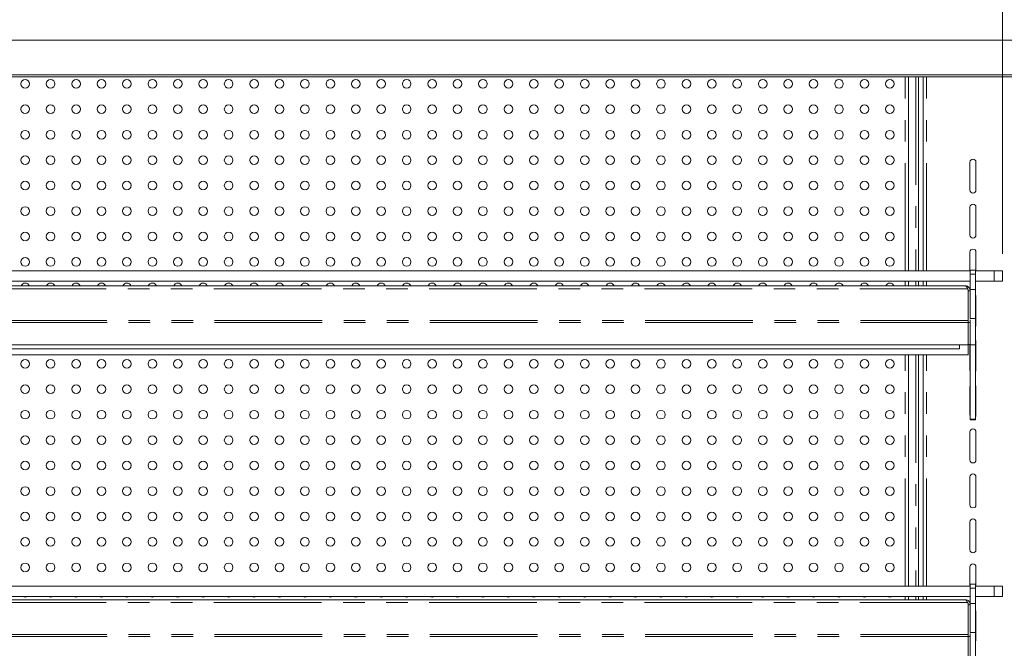
# Model space of a CAD drawing. Units: millimetres. Extents: x 0 to 586, y 0 to 420.
# Drawn here: x 409 to 467, y 325 to 363 of the extents above; entities that cross this region are included whole.
import ezdxf

# ---------------------------------------------------------------- set-up
doc = ezdxf.new("R2010")
doc.units = ezdxf.units.MM
doc.linetypes.add('PHANTOM', pattern=[12.7, 6.35, -1.27, 1.27, -1.27, 1.27, -1.27])
doc.styles.add('SLDTEXTSTYLE0', font='TXT', dxfattribs={"width": 0.605})
doc.dimstyles.new('SLDDIMSTYLE0', dxfattribs={"dimtxt": 3, "dimasz": 3, "dimexe": 0, "dimexo": 0.0625, "dimgap": 0.75, "dimtad": 0, "dimtih": 1, "dimtoh": 1, "dimdec": 1, "dimlfac": 10, "dimrnd": 1e-09, "dimzin": 12, "dimdsep": 46, "dimtxsty": 'SLDTEXTSTYLE0', "dimsah": 1, "dimcen": 0.09, "dimadec": 0, "dimazin": 3, "dimtfac": 1, "dimtofl": 0, "dimtmove": 0, "dimatfit": 3, "dimfxl": 0, "dimfrac": 2, "dimtolj": 1, "dimtzin": 12, "dimarcsym": 0})

# ---------------------------------------------------------------- blocks, each defined once
blk = doc.blocks.new('_D_23')
at = {"color": 7, "linetype": 'Continuous', "lineweight": 0}
for p, q in [((363.489, 348.705), (363.489, 378.861)), ((467.089, 348.705), (467.089, 378.861)), ((363.489, 377.861), (467.089, 377.861))]:
    blk.add_line(p, q, dxfattribs=at)
for points in [[(363.489, 377.861), (366.489, 377.361), (366.489, 378.361)], [(467.089, 377.861), (464.089, 378.361), (464.089, 377.361)]]:
    blk.add_solid(points, dxfattribs=at)
at = {"color": 7, "linetype": 'Continuous', "lineweight": 0, "char_height": 3, "attachment_point": 1, "style": 'SLDTEXTSTYLE0'}
for s, insert in [('1036', (404.441, 381.728, 1.254)), ('- Shelf', (414.733, 381.728, 1.254))]:
    blk.add_mtext(s, dxfattribs=dict(at, insert=insert))

msp = doc.modelspace()

# ---------------------------------------------------------------- linework, layer by layer
at = {"color": 7, "linetype": 'Continuous', "lineweight": 15}
for p, q in [((363.489, 361.301), (570.889, 361.301)), ((364.289, 359.256), (570.089, 359.256)), ((364.289, 359.136), (570.089, 359.136)), ((461.537, 347.705), (461.537, 359.136)), ((462.137, 359.136), (462.137, 347.705)), ((462.412, 359.136), (462.412, 347.705)), ((465.164, 352.466), (465.164, 354.116)), ((465.514, 354.116), (465.514, 352.466)), ((465.164, 349.816), (465.164, 351.466)), ((465.514, 351.466), (465.514, 349.816)), ((465.164, 347.705), (465.164, 348.816)), ((465.514, 348.816), (465.514, 347.705)), ((364.239, 347.705), (465.184, 347.705)), ((465.484, 347.755), (465.184, 347.755)), ((465.184, 347.505), (465.184, 347.755)), ((465.184, 346.605), (465.184, 347.505)), ((465.484, 347.505), (465.484, 347.755)), ((465.484, 347.705), (466.589, 347.705)), ((465.484, 346.605), (465.484, 347.505)), ((466.589, 347.705), (467.089, 347.705)), ((467.089, 347.705), (467.089, 347.105)), ((364.239, 347.105), (465.184, 347.105)), ((464.9, 346.821), (364.478, 346.821)), ((461.537, 346.821), (461.537, 347.105)), ((462.137, 347.105), (462.137, 346.821)), ((462.412, 347.105), (462.412, 346.821)), ((465.484, 347.105), (466.589, 347.105)), ((467.089, 347.105), (466.589, 347.105)), ((465.023, 346.657), (465.057, 346.6)), ((465.057, 346.6), (465.057, 344.785)), ((465.057, 346.573), (465.064, 346.537)), ((465.064, 346.537), (465.184, 346.537)), ((465.064, 346.537), (465.064, 344.785)), ((465.184, 346.605), (465.484, 346.605)), ((465.184, 344.893), (465.184, 346.605)), ((465.484, 344.893), (465.484, 346.605)), ((465.514, 346.166), (465.514, 344.516)), ((465.064, 344.785), (465.057, 344.785)), ((465.064, 344.665), (465.064, 344.785)), ((465.064, 343.351), (465.064, 344.665)), ((465.064, 344.658), (465.184, 344.658)), ((465.184, 344.893), (465.484, 344.893)), ((465.184, 344.815), (465.184, 344.658)), ((465.184, 343.371), (465.184, 344.658)), ((465.484, 343.354), (465.484, 344.893)), ((465.064, 343.351), (364.314, 343.351)), ((464.539, 343.351), (464.539, 343.112)), ((465.057, 342.751), (465.057, 343.351)), ((465.064, 343.371), (465.184, 343.371)), ((465.164, 341.866), (465.164, 343.371)), ((465.184, 343.354), (465.184, 343.371)), ((465.184, 343.354), (465.484, 343.354)), ((465.184, 338.963), (465.184, 343.354)), ((465.484, 338.963), (465.484, 343.354)), ((465.514, 343.516), (465.514, 341.866)), ((465.057, 342.751), (364.321, 342.751)), ((464.539, 343.112), (364.839, 343.112)), ((461.537, 329.121), (461.537, 342.751)), ((462.137, 342.751), (462.137, 329.121)), ((462.412, 342.751), (462.412, 329.121)), ((465.164, 339.216), (465.164, 340.866)), ((465.514, 340.866), (465.514, 339.216)), ((465.184, 338.963), (465.484, 338.963)), ((465.184, 338.945), (465.184, 338.963)), ((465.184, 338.945), (465.484, 338.945)), ((465.184, 338.937), (465.184, 338.945)), ((465.184, 338.937), (465.484, 338.937)), ((465.484, 338.945), (465.484, 338.963)), ((465.484, 338.937), (465.484, 338.945)), ((465.164, 336.566), (465.164, 338.216)), ((465.514, 338.216), (465.514, 336.566)), ((465.164, 333.916), (465.164, 335.566)), ((465.514, 335.566), (465.514, 333.916)), ((465.164, 331.266), (465.164, 332.916)), ((465.514, 332.916), (465.514, 331.266)), ((465.164, 329.121), (465.164, 330.266)), ((465.514, 330.266), (465.514, 329.121)), ((364.239, 329.121), (465.184, 329.121)), ((465.484, 329.254), (465.184, 329.254)), ((465.184, 329.004), (465.184, 329.254)), ((465.184, 328.104), (465.184, 329.004)), ((465.484, 329.004), (465.484, 329.254)), ((465.484, 329.121), (466.589, 329.121)), ((465.484, 328.104), (465.484, 329.004)), ((466.589, 329.121), (467.089, 329.121)), ((467.089, 329.121), (467.089, 328.521)), ((364.239, 328.521), (465.184, 328.521)), ((464.9, 328.321), (364.478, 328.321)), ((461.537, 328.321), (461.537, 328.521)), ((462.137, 328.521), (462.137, 328.321)), ((462.412, 328.521), (462.412, 328.321)), ((465.023, 328.157), (465.057, 328.1)), ((465.486, 328.521), (465.484, 328.518)), ((465.484, 328.521), (466.589, 328.521)), ((467.089, 328.521), (466.589, 328.521)), ((465.057, 328.1), (465.057, 326.285)), ((465.057, 328.073), (465.064, 328.037)), ((465.064, 328.037), (465.184, 328.037)), ((465.064, 328.037), (465.064, 326.285)), ((465.184, 326.392), (465.184, 328.104)), ((465.184, 328.104), (465.484, 328.104)), ((465.484, 326.392), (465.484, 328.104)), ((465.514, 327.616), (465.514, 325.966)), ((465.184, 326.392), (465.484, 326.392)), ((465.484, 324.826), (465.484, 326.392)), ((465.064, 326.285), (465.057, 326.285)), ((465.064, 326.165), (465.064, 326.285)), ((465.064, 324.851), (465.064, 326.165)), ((465.064, 326.158), (465.184, 326.158)), ((465.184, 326.334), (465.184, 326.158)), ((465.184, 324.871), (465.184, 326.158))]:
    msp.add_line(p, q, dxfattribs=at)
at = {"color": 8, "linetype": 'PHANTOM', "lineweight": 0}
for p, q in [((461.337, 347.705), (461.337, 359.136)), ((461.967, 359.136), (461.967, 347.705)), ((462.592, 347.705), (462.592, 359.136)), ((465.184, 347.505), (465.484, 347.505)), ((466.589, 347.105), (466.589, 347.705)), ((461.337, 346.821), (461.337, 347.105)), ((461.967, 347.105), (461.967, 346.821)), ((462.592, 346.821), (462.592, 347.105)), ((465.023, 346.657), (364.355, 346.657)), ((465.064, 344.665), (364.314, 344.665)), ((465.057, 344.785), (364.321, 344.785)), ((461.337, 329.121), (461.337, 342.751)), ((461.967, 342.751), (461.967, 329.121)), ((462.592, 329.121), (462.592, 342.751)), ((465.184, 329.004), (465.484, 329.004)), ((466.589, 328.521), (466.589, 329.121)), ((465.023, 328.157), (364.355, 328.157)), ((461.337, 328.321), (461.337, 328.521)), ((461.967, 328.521), (461.967, 328.321)), ((462.592, 328.321), (462.592, 328.521)), ((465.064, 326.165), (364.314, 326.165)), ((465.057, 326.285), (364.321, 326.285))]:
    msp.add_line(p, q, dxfattribs=at)
at = {"color": 7, "linetype": 'Continuous', "lineweight": 15, "flags": 128}
for points in [[(465.184, 347.085), (465.177, 347.099), (465.175, 347.105)], [(465.503, 347.105), (465.501, 347.099), (465.484, 347.068)], [(465.484, 346.264), (465.501, 346.233), (465.514, 346.166)], [(465.514, 344.516), (465.501, 344.449), (465.484, 344.418)], [(465.484, 343.614), (465.501, 343.583), (465.514, 343.516)], [(465.184, 341.785), (465.177, 341.799), (465.164, 341.866)], [(465.514, 341.866), (465.501, 341.799), (465.484, 341.768)], [(465.164, 340.866), (465.177, 340.933), (465.184, 340.948)], [(465.484, 340.964), (465.501, 340.933), (465.514, 340.866)], [(465.184, 339.135), (465.177, 339.149), (465.164, 339.216)], [(465.514, 339.216), (465.501, 339.149), (465.484, 339.118)], [(465.484, 327.714), (465.501, 327.683), (465.514, 327.616)], [(465.514, 325.966), (465.501, 325.899), (465.484, 325.868)]]:
    msp.add_lwpolyline(points, dxfattribs=at)
at = {"color": 7, "linetype": 'Continuous', "lineweight": 15}
for centre in [(409.439, 358.734), (410.939, 358.734), (412.439, 358.734), (413.939, 358.734), (415.439, 358.734), (416.939, 358.734), (418.439, 358.734), (419.939, 358.734), (421.439, 358.734), (422.939, 358.734), (424.439, 358.734), (425.939, 358.734), (427.439, 358.734), (428.939, 358.734), (430.439, 358.734), (431.939, 358.734), (433.439, 358.734), (434.939, 358.734), (436.439, 358.734), (437.939, 358.734), (439.439, 358.734), (440.939, 358.734), (442.439, 358.734), (443.939, 358.734), (445.439, 358.734), (446.939, 358.734), (448.439, 358.734), (449.939, 358.734), (451.439, 358.734), (452.939, 358.734), (454.439, 358.734), (455.939, 358.734), (457.439, 358.734), (458.939, 358.734), (460.439, 358.734), (409.439, 357.234), (410.939, 357.234), (412.439, 357.234), (413.939, 357.234), (415.439, 357.234), (416.939, 357.234), (418.439, 357.234), (419.939, 357.234), (421.439, 357.234), (422.939, 357.234), (424.439, 357.234), (425.939, 357.234), (427.439, 357.234), (428.939, 357.234), (430.439, 357.234), (431.939, 357.234), (433.439, 357.234), (434.939, 357.234), (436.439, 357.234), (437.939, 357.234), (439.439, 357.234), (440.939, 357.234), (442.439, 357.234), (443.939, 357.234), (445.439, 357.234), (446.939, 357.234), (448.439, 357.234), (449.939, 357.234), (451.439, 357.234), (452.939, 357.234), (454.439, 357.234), (455.939, 357.234), (457.439, 357.234), (458.939, 357.234), (460.439, 357.234), (409.439, 355.734), (410.939, 355.734), (412.439, 355.734), (413.939, 355.734), (415.439, 355.734), (416.939, 355.734), (418.439, 355.734), (419.939, 355.734), (421.439, 355.734), (422.939, 355.734), (424.439, 355.734), (425.939, 355.734), (427.439, 355.734), (428.939, 355.734), (430.439, 355.734), (431.939, 355.734), (433.439, 355.734), (434.939, 355.734), (436.439, 355.734), (437.939, 355.734), (439.439, 355.734), (440.939, 355.734), (442.439, 355.734), (443.939, 355.734), (445.439, 355.734), (446.939, 355.734), (448.439, 355.734), (449.939, 355.734), (451.439, 355.734), (452.939, 355.734), (454.439, 355.734), (455.939, 355.734), (457.439, 355.734), (458.939, 355.734), (460.439, 355.734), (409.439, 354.234), (410.939, 354.234), (412.439, 354.234), (413.939, 354.234), (415.439, 354.234), (416.939, 354.234), (418.439, 354.234), (419.939, 354.234), (421.439, 354.234), (422.939, 354.234), (424.439, 354.234), (425.939, 354.234), (427.439, 354.234), (428.939, 354.234), (430.439, 354.234), (431.939, 354.234), (433.439, 354.234), (434.939, 354.234), (436.439, 354.234), (437.939, 354.234), (439.439, 354.234), (440.939, 354.234), (442.439, 354.234), (443.939, 354.234), (445.439, 354.234), (446.939, 354.234), (448.439, 354.234), (449.939, 354.234), (451.439, 354.234), (452.939, 354.234), (454.439, 354.234), (455.939, 354.234), (457.439, 354.234), (458.939, 354.234), (460.439, 354.234), (409.439, 352.734), (410.939, 352.734), (412.439, 352.734), (413.939, 352.734), (415.439, 352.734), (416.939, 352.734), (418.439, 352.734), (419.939, 352.734), (421.439, 352.734), (422.939, 352.734), (424.439, 352.734), (425.939, 352.734), (427.439, 352.734), (428.939, 352.734), (430.439, 352.734), (431.939, 352.734), (433.439, 352.734), (434.939, 352.734), (436.439, 352.734), (437.939, 352.734), (439.439, 352.734), (440.939, 352.734), (442.439, 352.734), (443.939, 352.734), (445.439, 352.734), (446.939, 352.734), (448.439, 352.734), (449.939, 352.734), (451.439, 352.734), (452.939, 352.734), (454.439, 352.734), (455.939, 352.734), (457.439, 352.734), (458.939, 352.734), (460.439, 352.734), (409.439, 351.234), (410.939, 351.234), (412.439, 351.234), (413.939, 351.234), (415.439, 351.234), (416.939, 351.234), (418.439, 351.234), (419.939, 351.234), (421.439, 351.234), (422.939, 351.234), (424.439, 351.234), (425.939, 351.234), (427.439, 351.234), (428.939, 351.234), (430.439, 351.234), (431.939, 351.234), (433.439, 351.234), (434.939, 351.234), (436.439, 351.234), (437.939, 351.234), (439.439, 351.234), (440.939, 351.234), (442.439, 351.234), (443.939, 351.234), (445.439, 351.234), (446.939, 351.234), (448.439, 351.234), (449.939, 351.234), (451.439, 351.234), (452.939, 351.234), (454.439, 351.234), (455.939, 351.234), (457.439, 351.234), (458.939, 351.234), (460.439, 351.234), (409.439, 349.734), (410.939, 349.734), (412.439, 349.734), (413.939, 349.734), (415.439, 349.734), (416.939, 349.734), (418.439, 349.734), (419.939, 349.734), (421.439, 349.734), (422.939, 349.734), (424.439, 349.734), (425.939, 349.734), (427.439, 349.734), (428.939, 349.734), (430.439, 349.734), (431.939, 349.734), (433.439, 349.734), (434.939, 349.734), (436.439, 349.734), (437.939, 349.734), (439.439, 349.734), (440.939, 349.734), (442.439, 349.734), (443.939, 349.734), (445.439, 349.734), (446.939, 349.734), (448.439, 349.734), (449.939, 349.734), (451.439, 349.734), (452.939, 349.734), (454.439, 349.734), (455.939, 349.734), (457.439, 349.734), (458.939, 349.734), (460.439, 349.734), (409.439, 348.234), (410.939, 348.234), (412.439, 348.234), (413.939, 348.234), (415.439, 348.234), (416.939, 348.234), (418.439, 348.234), (419.939, 348.234), (421.439, 348.234), (422.939, 348.234), (424.439, 348.234), (425.939, 348.234), (427.439, 348.234), (428.939, 348.234), (430.439, 348.234), (431.939, 348.234), (433.439, 348.234), (434.939, 348.234), (436.439, 348.234), (437.939, 348.234), (439.439, 348.234), (440.939, 348.234), (442.439, 348.234), (443.939, 348.234), (445.439, 348.234), (446.939, 348.234), (448.439, 348.234), (449.939, 348.234), (451.439, 348.234), (452.939, 348.234), (454.439, 348.234), (455.939, 348.234), (457.439, 348.234), (458.939, 348.234), (460.439, 348.234), (409.439, 342.234), (410.939, 342.234), (412.439, 342.234), (413.939, 342.234), (415.439, 342.234), (416.939, 342.234), (418.439, 342.234), (419.939, 342.234), (421.439, 342.234), (422.939, 342.234), (424.439, 342.234), (425.939, 342.234), (427.439, 342.234), (428.939, 342.234), (430.439, 342.234), (431.939, 342.234), (433.439, 342.234), (434.939, 342.234), (436.439, 342.234), (437.939, 342.234), (439.439, 342.234), (440.939, 342.234), (442.439, 342.234), (443.939, 342.234), (445.439, 342.234), (446.939, 342.234), (448.439, 342.234), (449.939, 342.234), (451.439, 342.234), (452.939, 342.234), (454.439, 342.234), (455.939, 342.234), (457.439, 342.234), (458.939, 342.234), (460.439, 342.234), (409.439, 340.734), (410.939, 340.734), (412.439, 340.734), (413.939, 340.734), (415.439, 340.734), (416.939, 340.734), (418.439, 340.734), (419.939, 340.734), (421.439, 340.734), (422.939, 340.734), (424.439, 340.734), (425.939, 340.734), (427.439, 340.734), (428.939, 340.734), (430.439, 340.734), (431.939, 340.734), (433.439, 340.734), (434.939, 340.734), (436.439, 340.734), (437.939, 340.734), (439.439, 340.734), (440.939, 340.734), (442.439, 340.734), (443.939, 340.734), (445.439, 340.734), (446.939, 340.734), (448.439, 340.734), (449.939, 340.734), (451.439, 340.734), (452.939, 340.734), (454.439, 340.734), (455.939, 340.734), (457.439, 340.734), (458.939, 340.734), (460.439, 340.734), (409.439, 339.234), (410.939, 339.234), (412.439, 339.234), (413.939, 339.234), (415.439, 339.234), (416.939, 339.234), (418.439, 339.234), (419.939, 339.234), (421.439, 339.234), (422.939, 339.234), (424.439, 339.234), (425.939, 339.234), (427.439, 339.234), (428.939, 339.234), (430.439, 339.234), (431.939, 339.234), (433.439, 339.234), (434.939, 339.234), (436.439, 339.234), (437.939, 339.234), (439.439, 339.234), (440.939, 339.234), (442.439, 339.234), (443.939, 339.234), (445.439, 339.234), (446.939, 339.234), (448.439, 339.234), (449.939, 339.234), (451.439, 339.234), (452.939, 339.234), (454.439, 339.234), (455.939, 339.234), (457.439, 339.234), (458.939, 339.234), (460.439, 339.234), (409.439, 337.734), (410.939, 337.734), (412.439, 337.734), (413.939, 337.734), (415.439, 337.734), (416.939, 337.734), (418.439, 337.734), (419.939, 337.734), (421.439, 337.734), (422.939, 337.734), (424.439, 337.734), (425.939, 337.734), (427.439, 337.734), (428.939, 337.734), (430.439, 337.734), (431.939, 337.734), (433.439, 337.734), (434.939, 337.734), (436.439, 337.734), (437.939, 337.734), (439.439, 337.734), (440.939, 337.734), (442.439, 337.734), (443.939, 337.734), (445.439, 337.734), (446.939, 337.734), (448.439, 337.734), (449.939, 337.734), (451.439, 337.734), (452.939, 337.734), (454.439, 337.734), (455.939, 337.734), (457.439, 337.734), (458.939, 337.734), (460.439, 337.734), (409.439, 336.234), (410.939, 336.234), (412.439, 336.234), (413.939, 336.234), (415.439, 336.234), (416.939, 336.234), (418.439, 336.234), (419.939, 336.234), (421.439, 336.234), (422.939, 336.234), (424.439, 336.234), (425.939, 336.234), (427.439, 336.234), (428.939, 336.234), (430.439, 336.234), (431.939, 336.234), (433.439, 336.234), (434.939, 336.234), (436.439, 336.234), (437.939, 336.234), (439.439, 336.234), (440.939, 336.234), (442.439, 336.234), (443.939, 336.234), (445.439, 336.234), (446.939, 336.234), (448.439, 336.234), (449.939, 336.234), (451.439, 336.234), (452.939, 336.234), (454.439, 336.234), (455.939, 336.234), (457.439, 336.234), (458.939, 336.234), (460.439, 336.234), (409.439, 334.734), (410.939, 334.734), (412.439, 334.734), (413.939, 334.734), (415.439, 334.734), (416.939, 334.734), (418.439, 334.734), (419.939, 334.734), (421.439, 334.734), (422.939, 334.734), (424.439, 334.734), (425.939, 334.734), (427.439, 334.734), (428.939, 334.734), (430.439, 334.734), (431.939, 334.734), (433.439, 334.734), (434.939, 334.734), (436.439, 334.734), (437.939, 334.734), (439.439, 334.734), (440.939, 334.734), (442.439, 334.734), (443.939, 334.734), (445.439, 334.734), (446.939, 334.734), (448.439, 334.734), (449.939, 334.734), (451.439, 334.734), (452.939, 334.734), (454.439, 334.734), (455.939, 334.734), (457.439, 334.734), (458.939, 334.734), (460.439, 334.734), (409.439, 333.234), (410.939, 333.234), (412.439, 333.234), (413.939, 333.234), (415.439, 333.234), (416.939, 333.234), (418.439, 333.234), (419.939, 333.234), (421.439, 333.234), (422.939, 333.234), (424.439, 333.234), (425.939, 333.234), (427.439, 333.234), (428.939, 333.234), (430.439, 333.234), (431.939, 333.234), (433.439, 333.234), (434.939, 333.234), (436.439, 333.234), (437.939, 333.234), (439.439, 333.234), (440.939, 333.234), (442.439, 333.234), (443.939, 333.234), (445.439, 333.234), (446.939, 333.234), (448.439, 333.234), (449.939, 333.234), (451.439, 333.234), (452.939, 333.234), (454.439, 333.234), (455.939, 333.234), (457.439, 333.234), (458.939, 333.234), (460.439, 333.234), (409.439, 331.734), (410.939, 331.734), (412.439, 331.734), (413.939, 331.734), (415.439, 331.734), (416.939, 331.734), (418.439, 331.734), (419.939, 331.734), (421.439, 331.734), (422.939, 331.734), (424.439, 331.734), (425.939, 331.734), (427.439, 331.734), (428.939, 331.734), (430.439, 331.734), (431.939, 331.734), (433.439, 331.734), (434.939, 331.734), (436.439, 331.734), (437.939, 331.734), (439.439, 331.734), (440.939, 331.734), (442.439, 331.734), (443.939, 331.734), (445.439, 331.734), (446.939, 331.734), (448.439, 331.734), (449.939, 331.734), (451.439, 331.734), (452.939, 331.734), (454.439, 331.734), (455.939, 331.734), (457.439, 331.734), (458.939, 331.734), (460.439, 331.734), (409.439, 330.234), (410.939, 330.234), (412.439, 330.234), (413.939, 330.234), (415.439, 330.234), (416.939, 330.234), (418.439, 330.234), (419.939, 330.234), (421.439, 330.234), (422.939, 330.234), (424.439, 330.234), (425.939, 330.234), (427.439, 330.234), (428.939, 330.234), (430.439, 330.234), (431.939, 330.234), (433.439, 330.234), (434.939, 330.234), (436.439, 330.234), (437.939, 330.234), (439.439, 330.234), (440.939, 330.234), (442.439, 330.234), (443.939, 330.234), (445.439, 330.234), (446.939, 330.234), (448.439, 330.234), (449.939, 330.234), (451.439, 330.234), (452.939, 330.234), (454.439, 330.234), (455.939, 330.234), (457.439, 330.234), (458.939, 330.234), (460.439, 330.234)]:
    msp.add_circle(centre, 0.255, dxfattribs=at)
for centre, radius, start, end in [((465.339, 354.116), 0.175, 0, 180), ((465.339, 352.466), 0.175, 180, 0), ((465.339, 351.466), 0.175, 0, 180), ((465.339, 349.816), 0.175, 180, 0), ((465.339, 348.816), 0.175, 0, 180), ((409.439, 346.734), 0.255, 19.98177, 160.01823), ((410.939, 346.734), 0.255, 19.98177, 160.01823), ((412.439, 346.734), 0.255, 19.98177, 160.01823), ((413.939, 346.734), 0.255, 19.98177, 160.01823), ((415.439, 346.734), 0.255, 19.98177, 160.01823), ((416.939, 346.734), 0.255, 19.98177, 160.01823), ((418.439, 346.734), 0.255, 19.98177, 160.01823), ((419.939, 346.734), 0.255, 19.98177, 160.01823), ((421.439, 346.734), 0.255, 19.98177, 160.01823), ((422.939, 346.734), 0.255, 19.98177, 160.01823), ((424.439, 346.734), 0.255, 19.98177, 160.01823), ((425.939, 346.734), 0.255, 19.98177, 160.01823), ((427.439, 346.734), 0.255, 19.98177, 160.01823), ((428.939, 346.734), 0.255, 19.98177, 160.01823), ((430.439, 346.734), 0.255, 19.98177, 160.01823), ((431.939, 346.734), 0.255, 19.98177, 160.01823), ((433.439, 346.734), 0.255, 19.98177, 160.01823), ((434.939, 346.734), 0.255, 19.98177, 160.01823), ((436.439, 346.734), 0.255, 19.98177, 160.01823), ((437.939, 346.734), 0.255, 19.98177, 160.01823), ((439.439, 346.734), 0.255, 19.98177, 160.01823), ((440.939, 346.734), 0.255, 19.98177, 160.01823), ((442.439, 346.734), 0.255, 19.98177, 160.01823), ((443.939, 346.734), 0.255, 19.98177, 160.01823), ((445.439, 346.734), 0.255, 19.98177, 160.01823), ((446.939, 346.734), 0.255, 19.98177, 160.01823), ((448.439, 346.734), 0.255, 19.98177, 160.01823), ((449.939, 346.734), 0.255, 19.98177, 160.01823), ((451.439, 346.734), 0.255, 19.98177, 160.01823), ((452.939, 346.734), 0.255, 19.98177, 160.01823), ((454.439, 346.734), 0.255, 19.98177, 160.01823), ((455.939, 346.734), 0.255, 19.98177, 160.01823), ((457.439, 346.734), 0.255, 19.98177, 160.01823), ((458.939, 346.734), 0.255, 19.98177, 160.01823), ((460.439, 346.734), 0.255, 19.98177, 160.01823), ((465.339, 338.216), 0.175, 0, 180), ((465.339, 336.566), 0.175, 180, 0), ((465.339, 335.566), 0.175, 0, 180), ((465.339, 333.916), 0.175, 180, 0), ((465.339, 332.916), 0.175, 0, 180), ((465.339, 331.266), 0.175, 180, 0), ((465.339, 330.266), 0.175, 0, 180), ((409.439, 328.734), 0.255, 236.58975, 303.41025), ((410.939, 328.734), 0.255, 236.58975, 303.41025), ((412.439, 328.734), 0.255, 236.58975, 303.41025), ((413.939, 328.734), 0.255, 236.58975, 303.41025), ((415.439, 328.734), 0.255, 236.58975, 303.41025), ((416.939, 328.734), 0.255, 236.58975, 303.41025), ((418.439, 328.734), 0.255, 236.58975, 303.41025), ((419.939, 328.734), 0.255, 236.58975, 303.41025), ((421.439, 328.734), 0.255, 236.58975, 303.41025), ((422.939, 328.734), 0.255, 236.58975, 303.41025), ((424.439, 328.734), 0.255, 236.58975, 303.41025), ((425.939, 328.734), 0.255, 236.58975, 303.41025), ((427.439, 328.734), 0.255, 236.58975, 303.41025), ((428.939, 328.734), 0.255, 236.58975, 303.41025), ((430.439, 328.734), 0.255, 236.58975, 303.41025), ((431.939, 328.734), 0.255, 236.58975, 303.41025), ((433.439, 328.734), 0.255, 236.58975, 303.41025), ((434.939, 328.734), 0.255, 236.58975, 303.41025), ((436.439, 328.734), 0.255, 236.58975, 303.41025), ((437.939, 328.734), 0.255, 236.58975, 303.41025), ((439.439, 328.734), 0.255, 236.58975, 303.41025), ((440.939, 328.734), 0.255, 236.58975, 303.41025), ((442.439, 328.734), 0.255, 236.58975, 303.41025), ((443.939, 328.734), 0.255, 236.58975, 303.41025), ((445.439, 328.734), 0.255, 236.58975, 303.41025), ((446.939, 328.734), 0.255, 236.58975, 303.41025), ((448.439, 328.734), 0.255, 236.58975, 303.41025), ((449.939, 328.734), 0.255, 236.58975, 303.41025), ((451.439, 328.734), 0.255, 236.58975, 303.41025), ((452.939, 328.734), 0.255, 236.58975, 303.41025), ((454.439, 328.734), 0.255, 236.58975, 303.41025), ((455.939, 328.734), 0.255, 236.58975, 303.41025), ((457.439, 328.734), 0.255, 236.58975, 303.41025), ((458.939, 328.734), 0.255, 236.58975, 303.41025), ((460.439, 328.734), 0.255, 236.58975, 303.41025)]:
    msp.add_arc(centre, radius, start, end, dxfattribs=at)
for points in [[(465.023, 346.657), (465.013, 346.681), (464.992, 346.728), (464.962, 346.78), (464.931, 346.815), (464.91, 346.819), (464.9, 346.821)], [(464.9, 346.821), (464.937, 346.817), (465.012, 346.809), (465.105, 346.743), (465.171, 346.649), (465.18, 346.575), (465.184, 346.537)], [(465.023, 328.157), (465.013, 328.181), (464.992, 328.228), (464.962, 328.28), (464.931, 328.315), (464.91, 328.319), (464.9, 328.321)], [(464.9, 328.321), (464.937, 328.317), (465.012, 328.309), (465.105, 328.243), (465.171, 328.149), (465.18, 328.075), (465.184, 328.037)]]:
    msp.add_open_spline(points, degree=3, dxfattribs=at)

# ---------------------------------------------------------------- dimensions: what is measured, and where the dimension line sits
at = {"color": 7, "linetype": 'Continuous', "lineweight": 0}
dim = msp.add_linear_dim(base=(467.089, 380.163), p1=(363.489, 347.705), p2=(467.089, 347.705), text='<> - Shelf', dimstyle='SLDDIMSTYLE0', dxfattribs=at)
dim.commit()
dim.dimension.update_dxf_attribs({"geometry": '_D_23', "text_midpoint": (415.554, 380.163), "dimtype": 160})

doc.saveas('drawing.dxf')
